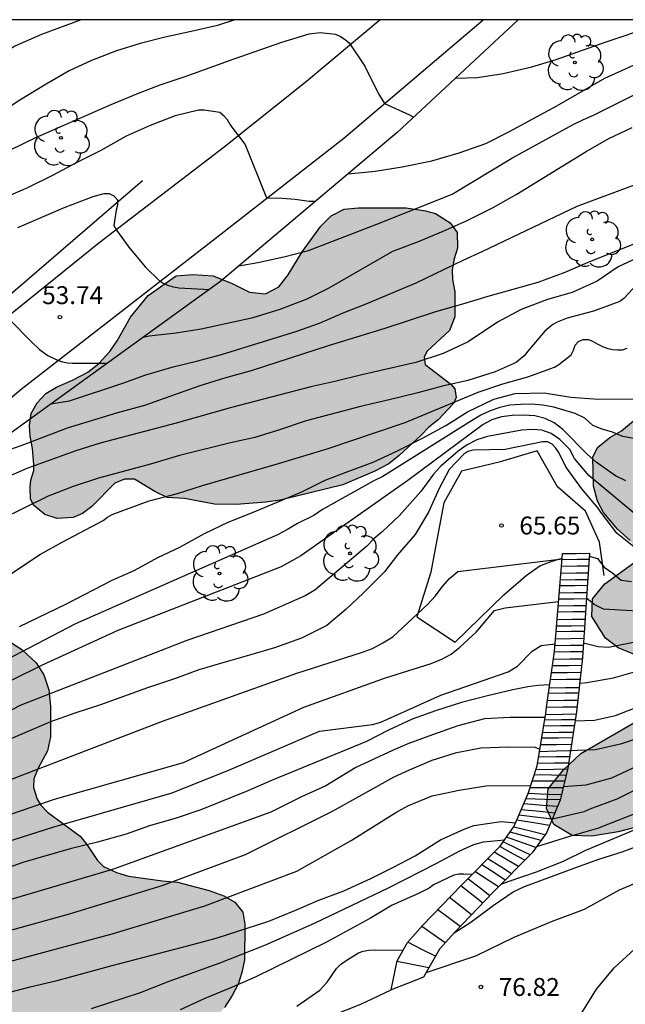
# Model space of a CAD drawing. Units: metres. Extents: x 576093 to 576445, y 4795539 to 4795790.
# Drawn here: x 576285 to 576311, y 4795749 to 4795790 of the extents above; entities that cross this region are included whole.
import ezdxf

# ---------------------------------------------------------------- set-up
doc = ezdxf.new("R2010")
doc.units = ezdxf.units.M
for name, color, linetype in [('010106', 9, 'Continuous'), ('020104', 34, 'Continuous'), ('020204', 9, 'Continuous'), ('020308', 9, 'Continuous'), ('060106', 9, 'BARANDILLA'), ('060117', 9, 'Continuous'), ('060134', 9, 'Continuous'), ('060141', 9, 'Continuous'), ('070108', 9, 'VALLA'), ('100106', 63, 'Continuous'), ('100202', 3, 'Continuous'), ('990504', 63, 'Continuous')]:
    doc.layers.add(name, color=color, linetype=linetype)
doc.layers.add('020105', color=24, linetype='Continuous', lineweight=30)
doc.styles.add('ARIAL', font='ARIAL.TTF', dxfattribs={"height": 1})
doc.linetypes.add('BARANDILLA', pattern='A,1,[201,DONOSTI.shx,S=0.1,R=0,X=0,Y=0],1', length=2)
doc.linetypes.add('VALLA', pattern='A,1,[200,DONOSTI.shx,S=0.1,R=0,X=0,Y=0],1', length=2)

# ---------------------------------------------------------------- blocks, each defined once
blk = doc.blocks.new('COTAPU')
blk.add_circle((0, 0), 0.075)
blk = doc.blocks.new('ARBOL')
blk.add_circle((0, 0), 0.0587)
for centre, radius, start, end in [((-0.564, 0.381), 0.532, 92.28, 254.58), ((-0.28, 0.855), 0.3, 359.2878, 173.6078), ((0.097, 0.97), 0.21, 23.1565, 160.4665), ((0.438, 0.881), 0.24, 301.578, 139.328), ((-0.091, 0.321), 0.12, 119.14, 310.56), ((0.656, 0.288), 0.443, 319.8556, 114.7656), ((0.819, -0.249), 0.383, 235.5275, 62.0275), ((-0.556, -0.339), 0.555, 142.64, 266.54), ((-0.039, -0.384), 0.21, 189.64, 323.88), ((0.299, -0.624), 0.532, 224.67, 0.24), ((-0.301, -0.676), 0.45, 213.78, 295.32)]:
    blk.add_arc(centre, radius, start, end)

msp = doc.modelspace()

# ---------------------------------------------------------------- hatches: boundary and pattern name
at = {"layer": '990504'}
for points in [[(576374.958, 4795773.37), (576376.646, 4795773.37), (576378.066, 4795773.454), (576380.03, 4795773.798), (576382.794, 4795774.566), (576384.066, 4795774.77), (576386.346, 4795774.838), (576387.573, 4795775.002), (576389.001, 4795775.574), (576390.009, 4795776.365), (576390.593, 4795777.133), (576391.737, 4795778.297), (576392.569, 4795778.937), (576393.305, 4795779.441), (576393.957, 4795779.777), (576394.669, 4795779.777), (576395.793, 4795779.625), (576396.697, 4795779.177), (576397.881, 4795779.077), (576398.897, 4795779.433), (576399.481, 4795779.841), (576399.949, 4795780.477), (576400.129, 4795781.281), (576400.329, 4795781.789), (576400.805, 4795782.157), (576401.517, 4795782.305), (576402.497, 4795782.305), (576403.265, 4795782.197), (576404.209, 4795781.909), (576405.213, 4795781.501), (576407.481, 4795780.397), (576408.545, 4795779.921), (576409.561, 4795779.557), (576411.153, 4795778.741), (576412.113, 4795778.489), (576413.021, 4795778.429), (576415.741, 4795778.429), (576418.489, 4795778.301), (576419.537, 4795778.357), (576421.013, 4795778.665), (576422.437, 4795778.569), (576423.561, 4795778.269), (576425.508, 4795777.645), (576426.784, 4795777.621), (576429.296, 4795777.853), (576430.592, 4795777.913), (576431.292, 4795777.465), (576431.676, 4795776.533), (576432.004, 4795775.321), (576431.864, 4795774.609), (576431.108, 4795774.301), (576429.772, 4795774.217), (576428.756, 4795774.369), (576427.892, 4795774.569), (576426.852, 4795774.713), (576425.808, 4795774.641), (576425.28, 4795774.201), (576425.232, 4795773.325), (576425.62, 4795772.545), (576426.888, 4795771.393), (576427.324, 4795770.717), (576427.596, 4795769.917), (576428.288, 4795768.973), (576429.004, 4795768.589), (576429.936, 4795768.565), (576431.076, 4795768.913), (576431.968, 4795769.385), (576432.804, 4795769.977), (576433.84, 4795770.889), (576434.428, 4795771.497), (576434.936, 4795772.121), (576435.492, 4795772.469), (576436.472, 4795772.225), (576436.712, 4795771.057), (576436.712, 4795770.461), (576436.544, 4795768.957), (576436.544, 4795767.773), (576437.324, 4795767.593), (576437.996, 4795767.749), (576438.6, 4795768.221), (576439.164, 4795768.729), (576439.948, 4795769.125), (576440.572, 4795769.857), (576440.532, 4795770.569), (576440.18, 4795771.269), (576440.18, 4795772.053), (576440.536, 4795772.768), (576441.064, 4795773.264), (576441.98, 4795773.628), (576443.6, 4795774.168), (576444.356, 4795774.523), (576444.356, 4795790.307), (576324.684, 4795790.309), (576322.824, 4795790.243), (576321.8, 4795790.067), (576320.148, 4795789.495), (576319.568, 4795788.955), (576319.496, 4795788.343), (576319.772, 4795787.651), (576320.368, 4795787.059), (576321.9, 4795786.195), (576322.64, 4795785.831), (576323.368, 4795785.399), (576323.935, 4795784.911), (576324.315, 4795784.267), (576324.459, 4795783.871), (576324.463, 4795782.695), (576324.687, 4795781.199), (576324.479, 4795780.491), (576324.067, 4795780.091), (576323.063, 4795779.675), (576322.171, 4795779.643), (576321.159, 4795779.695), (576320.123, 4795779.947), (576317.744, 4795781.135), (576317.148, 4795781.335), (576316.216, 4795781.475), (576314.668, 4795781.423), (576313.98, 4795781.259), (576313.24, 4795780.955), (576312.72, 4795780.483), (576312.548, 4795779.915), (576312.548, 4795779.363), (576312.848, 4795777.387), (576312.848, 4795776.187), (576312.68, 4795775.435), (576312.42, 4795774.727), (576311.992, 4795774.271), (576311.192, 4795773.715), (576310.444, 4795773.075), (576309.952, 4795772.795), (576309.444, 4795772.387), (576309.248, 4795771.983), (576309.272, 4795770.767), (576309.444, 4795770.135), (576309.696, 4795769.663), (576310.276, 4795768.955), (576310.808, 4795768.479), (576311.123, 4795768.011), (576310.959, 4795767.547), (576309.744, 4795766.667), (576309.232, 4795766.032), (576309.199, 4795765.3), (576309.775, 4795764.392), (576310.311, 4795763.988), (576311.507, 4795763.492), (576312.163, 4795763.304), (576312.607, 4795763.004), (576312.727, 4795762.348), (576312.423, 4795761.8), (576311.675, 4795761.22), (576311.055, 4795760.9), (576308.735, 4795759.56), (576308.011, 4795758.876), (576307.363, 4795758.08), (576307.299, 4795757.244), (576307.611, 4795756.58), (576308.375, 4795756.124), (576309.207, 4795756.088), (576310.299, 4795756.272), (576311.487, 4795756.584), (576314.403, 4795757.492), (576315.287, 4795757.676), (576321.235, 4795757.683), (576322.359, 4795758.003), (576323.235, 4795758.411), (576324.159, 4795758.935), (576324.951, 4795759.571), (576325.631, 4795760.511), (576326.003, 4795761.523), (576326.251, 4795762.867), (576326.591, 4795763.607), (576327.959, 4795764.695), (576328.623, 4795764.875), (576329.323, 4795764.979), (576330.279, 4795765.359), (576330.655, 4795765.743), (576330.907, 4795766.603), (576331.127, 4795767.599), (576333.079, 4795770.635), (576333.539, 4795771.007), (576334.235, 4795771.139), (576334.783, 4795771.095), (576335.247, 4795770.843), (576335.415, 4795770.303), (576335.415, 4795769.767), (576335.295, 4795769.067), (576334.983, 4795767.895), (576334.955, 4795766.567), (576335.419, 4795765.363), (576336.067, 4795764.987), (576338.303, 4795763.995), (576339.095, 4795763.099), (576339.307, 4795762.459), (576339.227, 4795761.891), (576338.999, 4795761.235), (576338.995, 4795760.795), (576339.139, 4795760.119), (576339.031, 4795759.443), (576338.419, 4795759.007), (576337.331, 4795758.747), (576336.667, 4795758.543), (576335.907, 4795758.107), (576335.571, 4795757.647), (576335.355, 4795756.955), (576335.347, 4795756.483), (576335.583, 4795755.555), (576335.875, 4795754.791), (576335.826, 4795754.059), (576335.702, 4795753.187), (576334.282, 4795751.195), (576333.126, 4795749.923), (576332.554, 4795749.367), (576331.794, 4795748.78), (576331.103, 4795748.416), (576330.155, 4795748.084), (576329.475, 4795747.712), (576329.191, 4795747.096), (576330.038, 4795745.512), (576330.15, 4795744.876), (576329.902, 4795744.032), (576329.562, 4795743.66), (576328.954, 4795743.212), (576328.534, 4795742.744), (576328.174, 4795741.88), (576328.17, 4795741.168), (576327.902, 4795740.448), (576327.382, 4795739.54), (576327.142, 4795739.208), (576326.622, 4795738.736), (576325.966, 4795738.476), (576325.182, 4795738.836), (576324.834, 4795739.388), (576324.783, 4795739.952), (576324.955, 4795740.772), (576324.911, 4795741.656), (576324.479, 4795742.384), (576323.775, 4795743.012), (576322.583, 4795743.512), (576321.919, 4795743.64), (576321.167, 4795743.644), (576320.087, 4795743.564), (576319.459, 4795743.436), (576318.723, 4795743.144), (576317.903, 4795742.616), (576317.475, 4795742.132), (576316.987, 4795741.384), (576316.691, 4795740.612), (576316.651, 4795739.804), (576316.775, 4795739.008), (576317.259, 4795738.2), (576317.975, 4795737.452), (576319.139, 4795736.876), (576319.835, 4795736.648), (576320.495, 4795736.54), (576322.183, 4795736.532), (576322.918, 4795736.464), (576324.346, 4795735.96), (576325.742, 4795735.028), (576328.414, 4795732.916), (576328.942, 4795732.588), (576329.846, 4795732.488), (576330.798, 4795732.94), (576331.306, 4795733.564), (576331.538, 4795734.284), (576331.69, 4795735.364), (576331.702, 4795736.16), (576331.574, 4795736.932), (576331.554, 4795737.664), (576331.618, 4795738.4), (576332.05, 4795739.164), (576332.43, 4795739.408), (576333.042, 4795739.636), (576333.862, 4795739.636), (576334.726, 4795739.76), (576335.462, 4795740.556), (576336.018, 4795741.568), (576337.038, 4795744.164), (576337.662, 4795745.995), (576338.466, 4795747.959), (576338.926, 4795748.979), (576339.386, 4795749.811), (576340.058, 4795750.799), (576341.17, 4795752.223), (576342.202, 4795753.667), (576342.786, 4795755.031), (576343.45, 4795756.839), (576344.63, 4795759.775), (576344.986, 4795761.011), (576345.346, 4795762.059), (576345.738, 4795762.927), (576346.234, 4795763.527), (576347.158, 4795764.139), (576347.751, 4795764.395), (576348.282, 4795764.523), (576348.826, 4795764.523), (576349.258, 4795764.463), (576349.57, 4795764.107), (576349.906, 4795763.371), (576349.766, 4795761.819), (576349.762, 4795761.027), (576349.966, 4795760.463), (576350.43, 4795759.471), (576350.798, 4795758.471), (576350.854, 4795758.003), (576350.854, 4795756.915), (576350.674, 4795756.259), (576350.274, 4795755.443), (576349.738, 4795754.819), (576349.046, 4795754.311), (576347.138, 4795752.399), (576346.638, 4795751.443), (576346.482, 4795750.291), (576346.706, 4795749.211), (576347.194, 4795748.499), (576348.414, 4795747.571), (576349.058, 4795746.819), (576350.046, 4795745.167), (576350.374, 4795744.235), (576350.69, 4795743.167), (576351.222, 4795741.983), (576351.794, 4795741.287), (576352.838, 4795740.255), (576353.806, 4795739.547), (576354.726, 4795738.959), (576356.69, 4795737.999), (576357.526, 4795737.983), (576359.585, 4795737.311), (576361.001, 4795737.211), (576362.129, 4795737.295), (576363.069, 4795737.715), (576364.149, 4795738.491), (576365.257, 4795739.391), (576366.757, 4795740.519), (576368.297, 4795741.807), (576369.941, 4795743.747), (576370.605, 4795744.411), (576371.521, 4795745.515), (576372.173, 4795746.055), (576372.941, 4795746.987), (576373.505, 4795748.123), (576373.541, 4795749.599), (576373.085, 4795752.759), (576372.929, 4795754.09), (576372.681, 4795755.582), (576372.529, 4795756.026), (576372.094, 4795757.03), (576371.542, 4795758.122), (576371.19, 4795759.158), (576370.89, 4795760.278), (576370.354, 4795762.63), (576369.83, 4795763.666), (576369.67, 4795764.106), (576369.486, 4795764.798), (576369.478, 4795765.622), (576369.698, 4795766.478), (576370.062, 4795767.25), (576370.19, 4795767.922), (576370.006, 4795768.786), (576369.162, 4795769.698), (576367.85, 4795770.698), (576366.338, 4795771.722), (576365.81, 4795772.298), (576365.51, 4795772.734), (576365.218, 4795773.658), (576365.366, 4795774.49), (576366.066, 4795775.298), (576366.83, 4795775.966), (576369.11, 4795777.81), (576369.834, 4795778.038), (576370.39, 4795777.986), (576370.89, 4795777.582), (576371.21, 4795777.066), (576371.478, 4795776.374), (576371.714, 4795775.25), (576372.062, 4795774.102), (576373.074, 4795773.37)], [(576296.14, 4795770.172), (576295.532, 4795770.084), (576294.284, 4795770), (576293.38, 4795770.004), (576292.124, 4795770.24), (576291.404, 4795770.288), (576290.876, 4795770.532), (576290.032, 4795771.056), (576289.604, 4795771.06), (576289.204, 4795770.892), (576288.24, 4795769.904), (576287.848, 4795769.612), (576287.46, 4795769.444), (576286.792, 4795769.408), (576286.276, 4795769.572), (576285.8, 4795769.96), (576285.672, 4795770.224), (576285.652, 4795770.724), (576285.688, 4795771.008), (576285.804, 4795771.416), (576285.808, 4795771.676), (576285.748, 4795772.344), (576285.648, 4795772.856), (576285.632, 4795773.3), (576285.692, 4795773.812), (576285.952, 4795774.26), (576286.316, 4795774.64), (576286.76, 4795774.912), (576287.464, 4795775.224), (576288.068, 4795775.544), (576288.52, 4795775.896), (576288.992, 4795776.408), (576289.296, 4795776.848), (576289.856, 4795777.844), (576290.604, 4795778.756), (576291.78, 4795779.579), (576292.464, 4795779.627), (576293.332, 4795779.575), (576294.124, 4795779.263), (576294.852, 4795778.895), (576295.524, 4795778.827), (576296.072, 4795779.115), (576296.468, 4795779.615), (576297.052, 4795780.587), (576297.84, 4795781.655), (576298.268, 4795782.091), (576298.82, 4795782.375), (576299.424, 4795782.423), (576301.412, 4795782.423), (576302.228, 4795782.299), (576302.64, 4795782.191), (576303.26, 4795781.799), (576303.556, 4795781.399), (576303.564, 4795780.731), (576303.428, 4795780.287), (576303.352, 4795779.823), (576303.356, 4795779.427), (576303.46, 4795778.903), (576303.46, 4795777.863), (576303.236, 4795777.287), (576302.292, 4795776.427), (576302.172, 4795776.179), (576302.212, 4795775.863), (576303.288, 4795775.031), (576303.46, 4795774.843), (576303.508, 4795774.483), (576303.4, 4795774.227), (576302.756, 4795773.543), (576302.368, 4795773.235), (576302.052, 4795772.895), (576301.128, 4795772.048), (576300.688, 4795771.7), (576300.108, 4795771.388), (576298.768, 4795770.824)], [(576267.008, 4795740.325), (576268.316, 4795740.305), (576268.88, 4795740.205), (576270.148, 4795739.613), (576270.74, 4795739.237), (576271.056, 4795739.097), (576271.788, 4795739.093), (576272.428, 4795739.397), (576273.816, 4795740.389), (576274.888, 4795741.241), (576275.448, 4795741.601), (576276.36, 4795741.889), (576277.96, 4795742.265), (576278.788, 4795742.505), (576280.904, 4795743.309), (576283.72, 4795744.637), (576284.456, 4795744.929), (576287.348, 4795745.765), (576288.692, 4795746.329), (576291.04, 4795747.008), (576291.688, 4795747.3), (576292.9, 4795747.984), (576293.292, 4795748.316), (576293.804, 4795748.916), (576294.124, 4795749.408), (576294.368, 4795749.884), (576294.532, 4795750.376), (576294.644, 4795750.904), (576294.66, 4795752.396), (576294.568, 4795752.908), (576294.232, 4795753.328), (576293.768, 4795753.592), (576293.156, 4795753.816), (576291.828, 4795754.16), (576291.196, 4795754.212), (576289.78, 4795754.412), (576289.28, 4795754.572), (576288.724, 4795754.824), (576288.472, 4795755.076), (576288.024, 4795755.744), (576287.748, 4795756.084), (576286.388, 4795757.092), (576286.104, 4795757.392), (576285.952, 4795757.648), (576285.792, 4795758.124), (576285.812, 4795758.5), (576285.996, 4795758.948), (576286.388, 4795759.668), (576286.508, 4795760.256), (576286.508, 4795761.532), (576286.436, 4795762.224), (576286.224, 4795762.848), (576285.912, 4795763.36), (576285.3, 4795763.92), (576284.376, 4795764.508), (576283.748, 4795764.576), (576282.464, 4795764.576), (576281.692, 4795764.492), (576280.16, 4795764.1), (576279.456, 4795763.792), (576278.8, 4795763.444), (576278.084, 4795762.9), (576277.624, 4795761.908), (576277.312, 4795761.312), (576276.824, 4795760.756), (576276.248, 4795760.244), (576275.732, 4795759.568), (576275.54, 4795758.996), (576275.54, 4795757.728), (576275.62, 4795756.912), (576275.62, 4795755.473), (576275.44, 4795754.681), (576275.164, 4795753.997), (576274.568, 4795753.189), (576273.848, 4795752.461), (576273.128, 4795751.641), (576272.232, 4795750.941), (576271.216, 4795750.293), (576270.28, 4795749.845), (576267.064, 4795748.753), (576266.672, 4795748.576), (576265.752, 4795747.712), (576264.884, 4795747.124), (576264.164, 4795746.476), (576263.508, 4795745.66), (576263.32, 4795745.208), (576263.228, 4795744.796), (576263.144, 4795743.976), (576263.052, 4795743.784), (576262.908, 4795743.612), (576262.22, 4795743.2), (576261.204, 4795742.812), (576260.208, 4795742.536), (576259.968, 4795742.436), (576259.064, 4795741.812), (576258.596, 4795741.304), (576258.336, 4795740.872), (576257.808, 4795739.656), (576257.008, 4795738.428), (576256.736, 4795737.824), (576256.484, 4795737.068), (576256.284, 4795735.996), (576256.244, 4795734.585), (576256.352, 4795734.317), (576256.624, 4795734.021), (576257.416, 4795733.949), (576257.836, 4795733.965), (576258.66, 4795734.192), (576259.608, 4795734.784), (576259.98, 4795735.064), (576260.688, 4795735.848), (576261.512, 4795736.972), (576262.04, 4795737.976), (576262.588, 4795738.808), (576263.064, 4795739.688), (576264.888, 4795742.072), (576265.168, 4795742.384), (576265.332, 4795742.496), (576265.572, 4795742.576), (576265.808, 4795742.588), (576266.236, 4795742.524), (576266.42, 4795742.4), (576266.552, 4795742.228), (576266.644, 4795742.012), (576266.68, 4795740.532), (576266.752, 4795740.424)]]:
    msp.add_hatch(color=256, dxfattribs=at).paths.add_polyline_path(points)

# ---------------------------------------------------------------- linework, layer by layer
at = {"layer": '010106', "flags": 128}
msp.add_lwpolyline([(576094.361, 4795540.322), (576444.351, 4795540.314), (576444.356, 4795790.307), (576094.366, 4795790.314)], close=True, dxfattribs=at)
at = {"layer": '020104', "flags": 128}
for points, elevation in [([(576287.79, 4795790.31), (576286.123, 4795789.698), (576285.017, 4795789.204), (576284.113, 4795788.622), (576283.227, 4795788.08), (576282.279, 4795787.442), (576281.249, 4795786.877), (576279.151, 4795785.875), (576278.013, 4795785.449), (576275.837, 4795784.761), (576273.717, 4795784.127), (576272.657, 4795783.871), (576271.531, 4795783.477), (576270.601, 4795782.995), (576268.615, 4795781.657)], 49), ([(576294.401, 4795779.993), (576295.2, 4795780.134), (576296.294, 4795780.368), (576297.316, 4795780.642), (576300.181, 4795781.738), (576303.34, 4795783.004), (576305.851, 4795784.507), (576308.421, 4795785.927), (576308.85, 4795786.134), (576309.272, 4795786.306), (576312.368, 4795787.865), (576313.247, 4795788.246), (576316.452, 4795789.42), (576316.837, 4795789.63), (576317.601, 4795790.128), (576317.822, 4795790.31)], 54), ([(576298.991, 4795783.858), (576300.124, 4795783.972), (576301.254, 4795784.15), (576302.49, 4795784.402), (576303.638, 4795784.738), (576304.752, 4795785.126), (576305.716, 4795785.614), (576307.738, 4795786.71), (576309.746, 4795787.862), (576310.766, 4795788.318), (576311.718, 4795788.77), (576312.8, 4795789.172), (576313.912, 4795789.518), (576314.91, 4795789.852), (576315.919, 4795790.31)], 53), ([(576303.494, 4795787.87), (576304.404, 4795787.896), (576305.482, 4795788.06), (576306.684, 4795788.336), (576307.704, 4795788.652), (576309.766, 4795789.374), (576311.752, 4795790.044), (576312.461, 4795790.31)], 52), ([(576284.797, 4795784.846), (576285.891, 4795785.38), (576289.045, 4795786.754), (576290.122, 4795787.202), (576291.104, 4795787.586), (576292.152, 4795787.928), (576294.2, 4795788.676), (576296.21, 4795789.366), (576297.346, 4795789.72), (576297.816, 4795789.78), (576298.452, 4795789.714), (576298.662, 4795789.61), (576298.86, 4795789.48), (576299.024, 4795789.34), (576299.69, 4795788.364), (576300.256, 4795787.208), (576300.504, 4795786.796), (576301.56, 4795786.322), (576301.733, 4795786.23)], 51), ([(576297.616, 4795782.7), (576297.354, 4795782.698), (576296.766, 4795782.772), (576296.223, 4795782.819), (576295.573, 4795782.834), (576294.673, 4795785.099), (576294.044, 4795785.926), (576293.926, 4795786.116), (576293.782, 4795786.27), (576293.602, 4795786.42), (576292.942, 4795786.528), (576292.718, 4795786.528), (576291.738, 4795786.29), (576290.69, 4795785.886), (576289.682, 4795785.43), (576288.616, 4795784.838), (576287.615, 4795784.328), (576286.597, 4795783.786), (576285.539, 4795783.267), (576284.585, 4795782.841)], 52), ([(576286.517, 4795774.211), (576287.306, 4795774.341), (576289.546, 4795775.083), (576290.51, 4795775.431), (576291.656, 4795775.765), (576292.69, 4795776.009), (576293.672, 4795776.285), (576296.798, 4795777.25), (576297.782, 4795777.596), (576298.776, 4795778.026), (576299.746, 4795778.406), (576301.84, 4795779.29), (576303.804, 4795780.238), (576304.598, 4795780.601), (576308.582, 4795782.5), (576311.372, 4795783.535)], 56), ([(576285.135, 4795781.609), (576287.116, 4795782.459), (576288.298, 4795782.904), (576288.752, 4795783.03), (576288.966, 4795783.026), (576289.168, 4795782.928), (576289.312, 4795782.766), (576289.316, 4795782.542), (576289.262, 4795782.33), (576289.158, 4795781.692), (576289.28, 4795781.49), (576289.794, 4795780.781), (576290.476, 4795779.953), (576291.072, 4795779.371), (576291.26, 4795779.259), (576291.46, 4795779.173), (576291.67, 4795779.115), (576291.884, 4795779.079), (576293.166, 4795779.01)], 53), ([(576282.598, 4795771.319), (576283.248, 4795771.703), (576284.308, 4795772.129), (576285.28, 4795772.461), (576286.266, 4795772.849), (576287.226, 4795773.205), (576289.336, 4795773.845), (576290.46, 4795774.153), (576292.778, 4795774.981), (576293.81, 4795775.305), (576294.976, 4795775.617), (576298.154, 4795776.652), (576300.54, 4795777.384), (576302.666, 4795778.084), (576303.796, 4795778.406), (576304.852, 4795778.73), (576306.954, 4795779.314), (576308.088, 4795779.738), (576309.018, 4795780.14), (576310.998, 4795780.93)], 57), ([(576311.092, 4795780.322), (576310.298, 4795779.96), (576309.418, 4795779.356), (576308.372, 4795778.88), (576307.342, 4795778.58), (576306.236, 4795778.16), (576305.25, 4795777.632), (576304.02, 4795776.808), (576302.972, 4795776.316), (576301.824, 4795775.94), (576299.552, 4795775.432), (576298.422, 4795775.146), (576297.426, 4795774.927), (576294.096, 4795774.065), (576291.77, 4795773.409), (576288.592, 4795772.559), (576287.564, 4795772.241), (576285.516, 4795771.497), (576284.525, 4795771.071)], 58), ([(576311.476, 4795779.628), (576310.54, 4795778.628), (576310.376, 4795778.5), (576309.276, 4795778.096), (576308.16, 4795777.8), (576307.748, 4795777.636), (576307.568, 4795777.544), (576307.224, 4795777.26), (576306.512, 4795776.416), (576306.368, 4795776.22), (576306.028, 4795775.948), (576305.148, 4795775.552), (576303.996, 4795775.188), (576302.936, 4795774.956), (576301.9, 4795774.672), (576300.708, 4795774.376), (576299.496, 4795774.096), (576297.22, 4795773.497), (576296.068, 4795773.109), (576295.072, 4795772.797), (576294.056, 4795772.581), (576291.908, 4795772.045), (576290.7, 4795771.681), (576288.524, 4795771.093), (576287.46, 4795770.741), (576286.416, 4795770.341), (576284.423, 4795769.371)], 59), ([(576284.77, 4795777.763), (576285.694, 4795776.819), (576286.046, 4795776.495), (576286.398, 4795776.237), (576286.798, 4795776.037), (576287.012, 4795775.973), (576287.218, 4795775.931), (576287.42, 4795775.915), (576288.878, 4795775.915)], 54), ([(576285.202, 4795764.885), (576287.154, 4795765.821), (576289.096, 4795766.819), (576290.016, 4795767.229), (576291.006, 4795767.769), (576291.922, 4795768.211), (576292.956, 4795768.775), (576293.948, 4795769.251), (576294.972, 4795769.657), (576297.042, 4795770.523), (576298.024, 4795771.011), (576299.012, 4795771.397), (576300.028, 4795771.765), (576301.086, 4795772.259), (576302.104, 4795772.776), (576303.074, 4795773.31), (576303.988, 4795773.88), (576305.094, 4795774.402), (576305.984, 4795774.642), (576307.198, 4795774.672), (576308.318, 4795774.488), (576309.48, 4795774.408), (576311.726, 4795774.428)], 61), ([(576310.949, 4795772.766), (576310.495, 4795772.837), (576310.071, 4795773.029), (576309.63, 4795773.144), (576309.24, 4795773.304), (576308.905, 4795773.612), (576308.5, 4795773.803), (576307.606, 4795774.068), (576307.143, 4795774.159), (576306.676, 4795774.192), (576306.207, 4795774.188), (576305.763, 4795774.152), (576305.344, 4795774.06), (576304.945, 4795773.923), (576304.552, 4795773.734), (576304.155, 4795773.494), (576300.445, 4795771.165), (576300.037, 4795770.975), (576297.904, 4795769.779), (576297.541, 4795769.535), (576296.856, 4795769.199), (576296.448, 4795768.95), (576296.024, 4795768.721), (576287.559, 4795764.99), (576282.69, 4795762.46)], 62), ([(576310.627, 4795770.986), (576310.186, 4795771.192), (576309.379, 4795771.765), (576309.014, 4795772.089), (576307.991, 4795773.134), (576307.628, 4795773.419), (576307.239, 4795773.602), (576306.805, 4795773.704), (576306.331, 4795773.744), (576305.859, 4795773.73), (576305.416, 4795773.67), (576305.012, 4795773.547), (576304.64, 4795773.345), (576301.485, 4795770.997), (576297.002, 4795767.837), (576296.179, 4795767.378), (576289.334, 4795764.712), (576286.154, 4795763.264), (576278.297, 4795759.368)], 63), ([(576311.172, 4795769.458), (576309.081, 4795771.211), (576308.48, 4795771.928), (576308.272, 4795772.294), (576307.864, 4795772.711), (576307.499, 4795772.972), (576307.105, 4795773.103), (576306.701, 4795773.142), (576306.27, 4795773.108), (576304.831, 4795772.844), (576304.378, 4795772.698), (576303.97, 4795772.496), (576303.593, 4795772.234), (576302.869, 4795771.604), (576302.558, 4795771.258), (576302.037, 4795770.54), (576301.135, 4795769.528), (576300.415, 4795768.846), (576300.067, 4795768.552), (576299.756, 4795768.237), (576297.587, 4795766.398), (576297.182, 4795766.169), (576295.437, 4795765.397), (576292.225, 4795764.291), (576285.257, 4795761.582), (576284.857, 4795761.373)], 64), ([(576281.407, 4795757.154), (576291.202, 4795760.908), (576296.84, 4795762.924), (576299.539, 4795763.783), (576300.002, 4795763.96), (576300.438, 4795764.192), (576300.859, 4795764.446), (576302.309, 4795765.802), (576302.642, 4795766.158), (576302.931, 4795766.54), (576303.239, 4795766.892), (576303.584, 4795767.185), (576307.956, 4795767.709)], 66), ([(576309.091, 4795767.821), (576309.436, 4795767.729), (576309.72, 4795767.368), (576310.08, 4795767.115), (576310.436, 4795766.827), (576310.857, 4795766.761)], 66), ([(576311.346, 4795765.508), (576309.695, 4795765.608), (576309.3, 4795765.795), (576308.975, 4795766.072)], 67), ([(576268.579, 4795753.626), (576269.693, 4795753.628), (576270.901, 4795753.654), (576274.278, 4795753.76), (576277.511, 4795754.497), (576286.68, 4795757.64), (576292.076, 4795759.172), (576297.133, 4795761.496), (576300.555, 4795762.724), (576302.427, 4795763.318), (576302.886, 4795763.497), (576303.307, 4795763.724), (576303.67, 4795764.013), (576304.349, 4795764.648), (576305.121, 4795765.546), (576305.571, 4795765.663), (576307.807, 4795765.931)], 67), ([(576268.723, 4795751.778), (576269.515, 4795752.072), (576271.661, 4795752.622), (576272.733, 4795752.786), (576274.971, 4795753.028), (576276.151, 4795753.234), (576281.339, 4795754.789), (576286.602, 4795756.467), (576291.614, 4795757.907), (576294.017, 4795758.868), (576297.79, 4795760.49), (576300.001, 4795760.772), (576300.355, 4795760.864), (576302.868, 4795761.996), (576305.686, 4795762.983), (576306.078, 4795763.221), (576306.694, 4795763.847), (576307.074, 4795764.081), (576307.658, 4795764.152)], 68), ([(576311.642, 4795764.349), (576309.896, 4795763.993), (576309.465, 4795764.028), (576308.849, 4795764.179)], 68), ([(576308.692, 4795762.51), (576308.997, 4795762.533), (576310.115, 4795762.733), (576311.279, 4795763.065)], 69), ([(576307.437, 4795762.433), (576306.931, 4795762.405), (576306.521, 4795762.349), (576305.89, 4795762.219), (576304.83, 4795761.973), (576303.738, 4795761.697), (576302.64, 4795761.343), (576301.674, 4795760.993), (576300.682, 4795760.527), (576299.75, 4795760.061), (576295.768, 4795758.421), (576294.786, 4795757.995), (576292.812, 4795757.193), (576291.77, 4795756.845), (576290.66, 4795756.517), (576289.676, 4795756.171), (576288.484, 4795755.843), (576287.332, 4795755.559), (576285.346, 4795754.985), (576283.304, 4795754.255)], 69), ([(576308.253, 4795759.675), (576309.351, 4795759.719), (576310.461, 4795759.977), (576311.683, 4795760.377)], 71), ([(576307.017, 4795759.729), (576306.839, 4795759.807), (576305.707, 4795759.825), (576304.552, 4795759.779), (576303.472, 4795759.573), (576302.488, 4795759.261), (576301.544, 4795758.855), (576300.906, 4795758.559), (576298.32, 4795757.129), (576294.672, 4795755.307), (576291.171, 4795754.011), (576287.286, 4795752.826), (576282.998, 4795751.631), (576278.359, 4795750.238), (576270.782, 4795747.436)], 71), ([(576311.911, 4795759.4), (576310.025, 4795758.527), (576308.947, 4795758.231), (576308.013, 4795758.16)], 72), ([(576277.355, 4795748.492), (576280.859, 4795749.687), (576284.794, 4795750.836), (576289.097, 4795751.992), (576292.978, 4795753.166), (576296.829, 4795754.629), (576299.118, 4795755.91), (576300.986, 4795757.085), (576301.49, 4795757.369), (576302.506, 4795757.777), (576303.639, 4795758.017), (576304.755, 4795758.203), (576306.641, 4795758.215)], 72), ([(576307.545, 4795756.812), (576308.881, 4795757.131), (576309.125, 4795757.241), (576310.259, 4795757.659), (576311.207, 4795758.125)], 73), ([(576312.519, 4795757.625), (576309.435, 4795756.413), (576308.259, 4795756.073), (576306.885, 4795755.649)], 74), ([(576282.402, 4795748.866), (576284.484, 4795749.466), (576285.66, 4795749.773), (576286.782, 4795750.041), (576289.094, 4795750.675), (576292.306, 4795751.507), (576293.448, 4795751.821), (576295.658, 4795752.529), (576296.752, 4795752.973), (576297.762, 4795753.407), (576298.804, 4795753.803), (576299.94, 4795754.323), (576300.883, 4795754.791), (576301.791, 4795755.273), (576302.859, 4795755.939), (576303.849, 4795756.391), (576304.249, 4795756.533), (576305.405, 4795756.703), (576306.013, 4795756.651)], 73), ([(576288.222, 4795748.861), (576290.28, 4795749.543), (576291.476, 4795750.011), (576293.574, 4795750.771), (576295.498, 4795751.525), (576297.57, 4795752.447), (576300.703, 4795753.933), (576302.681, 4795754.941), (576303.673, 4795755.473), (576304.259, 4795755.743), (576304.657, 4795755.847), (576305.544, 4795755.933)], 74), ([(576303.428, 4795752.034), (576304.125, 4795752.479), (576305.065, 4795753.181), (576305.897, 4795753.761), (576306.377, 4795753.981), (576308.529, 4795754.775), (576309.499, 4795755.125), (576310.465, 4795755.435), (576311.549, 4795755.845)], 76), ([(576296.835, 4795748.959), (576297.803, 4795749.629), (576298.109, 4795749.969), (576298.495, 4795750.537), (576298.661, 4795750.709), (576298.855, 4795750.857), (576299.425, 4795751.201), (576299.615, 4795751.267), (576299.845, 4795751.307), (576300.073, 4795751.323), (576301.286, 4795751.309)], 76), ([(576308.787, 4795748.691), (576309.393, 4795749.681), (576310.143, 4795750.575), (576310.997, 4795751.373)], 77)]:
    msp.add_lwpolyline(points, dxfattribs=dict(at, elevation=elevation))
at = {"layer": '020105', "flags": 128}
for points, elevation in [([(576294.238, 4795790.31), (576293.514, 4795790.076), (576292.406, 4795789.814), (576291.307, 4795789.576), (576290.269, 4795789.32), (576289.267, 4795789.016), (576288.229, 4795788.604), (576287.293, 4795788.166), (576286.321, 4795787.608), (576285.221, 4795786.94), (576284.209, 4795786.278), (576283.303, 4795785.76), (576281.275, 4795784.705), (576279.325, 4795783.983), (576278.159, 4795783.525), (576276.963, 4795783.095), (576275.851, 4795782.719), (576273.803, 4795781.839), (576272.809, 4795781.373), (576271.681, 4795780.815), (576269.771, 4795779.723), (576268.939, 4795779.135), (576268.017, 4795778.395)], 50), ([(576290.396, 4795777.011), (576290.644, 4795777.061), (576291.77, 4795777.191), (576292.822, 4795777.357), (576294.996, 4795777.828), (576296.13, 4795778.174), (576297.266, 4795778.608), (576298.184, 4795779.074), (576300.864, 4795780.612), (576301.928, 4795781.024), (576302.966, 4795781.45), (576303.976, 4795781.9), (576305.064, 4795782.444), (576306.03, 4795782.994), (576308.962, 4795784.792), (576309.916, 4795785.328), (576310.892, 4795785.792)], 55), ([(576283.306, 4795766.033), (576285.218, 4795767.335), (576286.088, 4795767.907), (576286.992, 4795768.415), (576288.714, 4795769.327), (576288.894, 4795769.459), (576289.092, 4795769.569), (576289.536, 4795769.747), (576290.65, 4795770.143), (576291.826, 4795770.461), (576292.874, 4795770.795), (576296.066, 4795771.709), (576298.108, 4795772.331), (576301.376, 4795773.432), (576304.432, 4795774.696), (576305.47, 4795775.056), (576306.524, 4795775.348), (576307.64, 4795775.752), (576307.82, 4795775.856), (576308.328, 4795776.268), (576308.436, 4795776.468), (576308.504, 4795776.67), (576308.642, 4795776.83), (576308.842, 4795776.912), (576309.056, 4795776.908), (576309.262, 4795776.826), (576309.448, 4795776.712), (576309.652, 4795776.612), (576309.87, 4795776.536), (576310.072, 4795776.492), (576310.28, 4795776.476), (576310.484, 4795776.482), (576310.682, 4795776.54)], 60), ([(576311.105, 4795768.104), (576310.252, 4795768.798), (576309.572, 4795769.666), (576309.46, 4795769.834), (576308.782, 4795770.656), (576308.11, 4795771.576), (576307.816, 4795772.176), (576307.692, 4795772.356), (576307.538, 4795772.518), (576307.34, 4795772.614), (576307.132, 4795772.616), (576305.57, 4795772.302), (576304.224, 4795772.268), (576304.006, 4795772.208), (576303.828, 4795772.108), (576303.226, 4795771.456), (576302.794, 4795770.657), (576302.352, 4795769.667), (576301.788, 4795768.731), (576301.05, 4795767.887), (576300.51, 4795767.173), (576299.63, 4795766.289), (576298.886, 4795765.585), (576298.09, 4795764.921), (576297.028, 4795764.385), (576295.9, 4795763.991), (576294.856, 4795763.671), (576293.87, 4795763.403), (576292.73, 4795763.067), (576291.744, 4795762.701), (576290.572, 4795762.311), (576288.608, 4795761.591), (576287.524, 4795761.241), (576286.506, 4795760.881), (576284.342, 4795759.963)], 65), ([(576308.501, 4795760.921), (576309.315, 4795760.947), (576310.199, 4795761.151), (576311.275, 4795761.567)], 70), ([(576307.238, 4795761.069), (576305.777, 4795761.069), (576304.698, 4795761.003), (576303.582, 4795760.709), (576302.526, 4795760.343), (576301.486, 4795759.955), (576300.844, 4795759.686), (576299.309, 4795758.971), (576298.045, 4795758.194), (576297.036, 4795757.738), (576295.745, 4795757.098), (576289.111, 4795754.689), (576279.477, 4795751.86), (576276.611, 4795751.054), (576275.531, 4795750.702), (576273.339, 4795749.872), (576272.235, 4795749.522), (576270.027, 4795748.742)], 70), ([(576305.395, 4795754.077), (576305.733, 4795754.207), (576306.885, 4795754.601), (576308.019, 4795755.041), (576308.953, 4795755.505), (576311.011, 4795756.375)], 75), ([(576304.18, 4795754.487), (576303.839, 4795754.503), (576303.627, 4795754.495), (576303.413, 4795754.457), (576302.565, 4795754.047), (576302.377, 4795753.911), (576301.927, 4795753.681), (576300.833, 4795753.193), (576299.917, 4795752.655), (576298.078, 4795751.645), (576295.086, 4795750.175), (576294.1, 4795749.743), (576292.972, 4795749.293), (576291.936, 4795748.817)], 75)]:
    msp.add_lwpolyline(points, dxfattribs=dict(at, elevation=elevation))
at = {"layer": '060106'}
msp.add_polyline3d([(576309.712, 4795767.019, 66.674), (576309.516, 4795768.419, 66.55), (576308.928, 4795769.711, 66.502), (576307.76, 4795770.735, 66.502), (576306.908, 4795772.239, 66.502), (576305.312, 4795771.767, 66.494), (576303.736, 4795771.391, 66.466), (576302.992, 4795770.068, 66.466), (576302.628, 4795768.132, 66.466), (576302.444, 4795767.156, 66.466), (576301.868, 4795765.284, 66.466), (576303.476, 4795764.224, 66.538), (576305.516, 4795766.2, 66.426), (576306.444, 4795767.02, 66.326), (576307.02, 4795767.416, 66.266), (576307.496, 4795767.607, 66.206), (576307.958, 4795767.744, 66.179)], dxfattribs=at)
at = {"layer": '060117'}
for points in [[(576300.787, 4795749.646, 76.461), (576301.035, 4795750.872, 76.414), (576301.471, 4795751.632, 76.086), (576302.107, 4795752.34, 75.806), (576303.735, 4795754.04, 75.27), (576305.355, 4795755.668, 74.166), (576305.951, 4795756.504, 73.406), (576306.535, 4795757.88, 72.27), (576306.903, 4795759.039, 71.337), (576307.267, 4795761.244, 69.91), (576307.32, 4795761.591, 69.691), (576307.631, 4795763.832, 67.998), (576307.958, 4795767.744, 66.995)], [(576307.958, 4795767.744, 66.995), (576307.975, 4795767.937, 65.95), (576308.537, 4795767.944, 65.95), (576309.1, 4795767.952, 65.95), (576308.809, 4795763.578, 68.315), (576308.559, 4795761.3, 69.65), (576308.199, 4795758.94, 71.314), (576307.879, 4795757.6, 72.302), (576307.295, 4795756.224, 73.438), (576306.699, 4795755.388, 74.198), (576305.079, 4795753.76, 75.302), (576303.451, 4795752.06, 75.838), (576302.815, 4795751.352, 76.118), (576302.252, 4795750.37, 76.541)], [(576302.252, 4795750.37, 76.541), (576302.146, 4795750.186, 76.621), (576301.467, 4795749.916, 76.422), (576300.787, 4795749.646, 76.461)]]:
    msp.add_polyline3d(points, dxfattribs=at)
at = {"layer": '060134'}
for points in [[(576237.361, 4795731.817, 65.68), (576243.921, 4795737.661, 64.244), (576251.021, 4795743.852, 62.432), (576263.665, 4795755.112, 59.532), (576272.796, 4795763.688, 57.347), (576279.552, 4795770.012, 55.683), (576285.272, 4795774.828, 54.247), (576293.532, 4795781.243, 52.404), (576298.808, 4795785.355, 51.304), (576304.64, 4795790.31, 50.084)], [(576300.327, 4795790.31, 50.742), (576297.24, 4795787.719, 51.416), (576293.788, 4795784.975, 52.104), (576288.536, 4795780.944, 53.147), (576283, 4795776.492, 54.375), (576278.341, 4795772.788, 55.495), (576272.473, 4795766.744, 56.967), (576265.229, 4795760.097, 58.611), (576256.353, 4795752.168, 60.792), (576250.697, 4795747.568, 62.096), (576245.005, 4795742.861, 63.32), (576240.341, 4795738.813, 64.424)]]:
    msp.add_polyline3d(points, dxfattribs=at)
at = {"layer": '060141'}
for points in [[(576309.082, 4795767.692, 66.006), (576308.59, 4795767.686, 66.006), (576307.953, 4795767.677, 66.006)], [(576309.082, 4795767.692, 66.006), (576308.59, 4795767.686, 66.006), (576307.953, 4795767.677, 66.006)], [(576309.064, 4795767.411, 66.194), (576308.579, 4795767.405, 66.194), (576307.93, 4795767.397, 66.194)], [(576309.064, 4795767.411, 66.194), (576308.579, 4795767.405, 66.194), (576307.93, 4795767.397, 66.194)], [(576309.044, 4795767.116, 66.318), (576308.539, 4795767.11, 66.318), (576307.905, 4795767.102, 66.318)], [(576309.044, 4795767.116, 66.318), (576308.539, 4795767.11, 66.318), (576307.905, 4795767.102, 66.318)], [(576309.01, 4795766.592, 66.586), (576308.496, 4795766.587, 66.586), (576307.861, 4795766.578, 66.586)], [(576309.01, 4795766.592, 66.586), (576308.496, 4795766.587, 66.586), (576307.861, 4795766.578, 66.586)], [(576309.026, 4795766.836, 66.458), (576308.51, 4795766.83, 66.458), (576307.882, 4795766.822, 66.458)], [(576309.026, 4795766.836, 66.458), (576308.51, 4795766.83, 66.458), (576307.882, 4795766.822, 66.458)], [(576308.973, 4795766.034, 66.926), (576308.442, 4795766.027, 66.926), (576307.814, 4795766.019, 66.926)], [(576308.973, 4795766.034, 66.926), (576308.442, 4795766.027, 66.926), (576307.814, 4795766.019, 66.926)], [(576308.99, 4795766.297, 66.782), (576308.466, 4795766.291, 66.782), (576307.836, 4795766.283, 66.782)], [(576308.99, 4795766.297, 66.782), (576308.466, 4795766.291, 66.782), (576307.836, 4795766.283, 66.782)], [(576308.954, 4795765.749, 67.09), (576308.428, 4795765.743, 67.09), (576307.79, 4795765.735, 67.09)], [(576308.954, 4795765.749, 67.09), (576308.428, 4795765.743, 67.09), (576307.79, 4795765.735, 67.09)], [(576308.936, 4795765.497, 67.254), (576308.416, 4795765.491, 67.254), (576307.769, 4795765.483, 67.254)], [(576308.936, 4795765.497, 67.254), (576308.416, 4795765.491, 67.254), (576307.769, 4795765.483, 67.254)], [(576308.897, 4795764.906, 67.59), (576308.342, 4795764.899, 67.59), (576307.72, 4795764.891, 67.59)], [(576308.897, 4795764.906, 67.59), (576308.342, 4795764.899, 67.59), (576307.72, 4795764.891, 67.59)], [(576308.915, 4795765.177, 67.438), (576308.389, 4795765.171, 67.438), (576307.742, 4795765.163, 67.438)], [(576308.915, 4795765.177, 67.438), (576308.389, 4795765.171, 67.438), (576307.742, 4795765.163, 67.438)], [(576308.881, 4795764.67, 67.822), (576308.321, 4795764.663, 67.822), (576307.7, 4795764.655, 67.822)], [(576308.881, 4795764.67, 67.822), (576308.321, 4795764.663, 67.822), (576307.7, 4795764.655, 67.822)], [(576308.843, 4795764.086, 68.15), (576308.302, 4795764.079, 68.15), (576307.651, 4795764.071, 68.15)], [(576308.843, 4795764.086, 68.15), (576308.302, 4795764.079, 68.15), (576307.651, 4795764.071, 68.15)], [(576308.861, 4795764.37, 67.934), (576308.311, 4795764.363, 67.934), (576307.675, 4795764.355, 67.934)], [(576308.861, 4795764.37, 67.934), (576308.311, 4795764.363, 67.934), (576307.675, 4795764.355, 67.934)], [(576308.825, 4795763.822, 68.258), (576308.291, 4795763.815, 68.258), (576307.626, 4795763.806, 68.258)], [(576308.825, 4795763.822, 68.258), (576308.291, 4795763.815, 68.258), (576307.626, 4795763.806, 68.258)], [(576308.772, 4795763.242, 68.694), (576308.229, 4795763.235, 68.694), (576307.546, 4795763.226, 68.694)], [(576308.772, 4795763.242, 68.694), (576308.229, 4795763.235, 68.694), (576307.546, 4795763.226, 68.694)], [(576308.801, 4795763.509, 68.482), (576308.273, 4795763.503, 68.482), (576307.583, 4795763.494, 68.482)], [(576308.801, 4795763.509, 68.482), (576308.273, 4795763.503, 68.482), (576307.583, 4795763.494, 68.482)], [(576308.74, 4795762.946, 68.858), (576308.175, 4795762.939, 68.858), (576307.505, 4795762.931, 68.858)], [(576308.74, 4795762.946, 68.858), (576308.175, 4795762.939, 68.858), (576307.505, 4795762.931, 68.858)], [(576308.67, 4795762.311, 69.286), (576308.091, 4795762.303, 69.286), (576307.417, 4795762.295, 69.286)], [(576308.67, 4795762.311, 69.286), (576308.091, 4795762.303, 69.286), (576307.417, 4795762.295, 69.286)], [(576308.709, 4795762.663, 69.014), (576308.119, 4795762.655, 69.014), (576307.466, 4795762.647, 69.014)], [(576308.709, 4795762.663, 69.014), (576308.119, 4795762.655, 69.014), (576307.466, 4795762.647, 69.014)], [(576308.646, 4795762.09, 69.422), (576308.079, 4795762.083, 69.422), (576307.387, 4795762.075, 69.422)], [(576308.646, 4795762.09, 69.422), (576308.079, 4795762.083, 69.422), (576307.387, 4795762.075, 69.422)], [(576308.581, 4795761.503, 69.75), (576307.987, 4795761.495, 69.75), (576307.304, 4795761.487, 69.75)], [(576308.581, 4795761.503, 69.75), (576307.987, 4795761.495, 69.75), (576307.304, 4795761.487, 69.75)], [(576308.612, 4795761.779, 69.578), (576308.035, 4795761.771, 69.578), (576307.344, 4795761.763, 69.578)], [(576308.612, 4795761.779, 69.578), (576308.035, 4795761.771, 69.578), (576307.344, 4795761.763, 69.578)], [(576308.544, 4795761.199, 69.958), (576307.967, 4795761.191, 69.958), (576307.257, 4795761.182, 69.958)], [(576308.544, 4795761.199, 69.958), (576307.967, 4795761.191, 69.958), (576307.257, 4795761.182, 69.958)], [(576308.47, 4795760.719, 70.234), (576307.897, 4795760.711, 70.234), (576307.178, 4795760.702, 70.234)], [(576308.47, 4795760.719, 70.234), (576307.897, 4795760.711, 70.234), (576307.178, 4795760.702, 70.234)], [(576308.509, 4795760.971, 70.094), (576307.927, 4795760.963, 70.094), (576307.219, 4795760.954, 70.094)], [(576308.509, 4795760.971, 70.094), (576307.927, 4795760.963, 70.094), (576307.219, 4795760.954, 70.094)], [(576308.428, 4795760.443, 70.434), (576307.827, 4795760.435, 70.434), (576307.132, 4795760.427, 70.434)], [(576308.428, 4795760.443, 70.434), (576307.827, 4795760.435, 70.434), (576307.132, 4795760.427, 70.434)], [(576308.35, 4795759.932, 70.806), (576307.737, 4795759.924, 70.806), (576307.048, 4795759.915, 70.806)], [(576308.35, 4795759.932, 70.806), (576307.737, 4795759.924, 70.806), (576307.048, 4795759.915, 70.806)], [(576308.393, 4795760.211, 70.582), (576307.789, 4795760.203, 70.582), (576307.094, 4795760.195, 70.582)], [(576308.393, 4795760.211, 70.582), (576307.789, 4795760.203, 70.582), (576307.094, 4795760.195, 70.582)], [(576308.311, 4795759.673, 71.014), (576307.725, 4795759.653, 71.014), (576307, 4795759.627, 71.014)], [(576308.311, 4795759.673, 71.014), (576307.725, 4795759.653, 71.014), (576307, 4795759.627, 71.014)], [(576308.232, 4795759.156, 71.374), (576307.637, 4795759.144, 71.374), (576306.918, 4795759.13, 71.374)], [(576308.232, 4795759.156, 71.374), (576307.637, 4795759.144, 71.374), (576306.918, 4795759.13, 71.374)], [(576308.272, 4795759.416, 71.222), (576307.688, 4795759.412, 71.222), (576306.964, 4795759.408, 71.222)], [(576308.272, 4795759.416, 71.222), (576307.688, 4795759.412, 71.222), (576306.964, 4795759.408, 71.222)], [(576308.126, 4795758.632, 71.714), (576307.503, 4795758.646, 71.714), (576306.783, 4795758.662, 71.714)], [(576308.126, 4795758.632, 71.714), (576307.503, 4795758.646, 71.714), (576306.783, 4795758.662, 71.714)], [(576308.188, 4795758.894, 71.53), (576307.607, 4795758.887, 71.53), (576306.852, 4795758.878, 71.53)], [(576308.068, 4795758.392, 71.87), (576307.467, 4795758.392, 71.87), (576306.698, 4795758.392, 71.87)], [(576308.068, 4795758.392, 71.87), (576307.467, 4795758.392, 71.87), (576306.698, 4795758.392, 71.87)], [(576307.931, 4795757.82, 72.322), (576307.309, 4795757.844, 72.318), (576306.533, 4795757.874, 72.313)], [(576307.931, 4795757.82, 72.322), (576307.309, 4795757.844, 72.318), (576306.533, 4795757.874, 72.313)], [(576308.001, 4795758.112, 72.082), (576307.404, 4795758.116, 72.082), (576306.612, 4795758.121, 72.082)], [(576308.001, 4795758.112, 72.082), (576307.404, 4795758.116, 72.082), (576306.612, 4795758.121, 72.082)], [(576307.767, 4795757.336, 72.682), (576307.139, 4795757.382, 72.682), (576306.348, 4795757.44, 72.682)], [(576307.767, 4795757.336, 72.682), (576307.139, 4795757.382, 72.682), (576306.348, 4795757.44, 72.682)], [(576307.881, 4795757.607, 72.51), (576307.234, 4795757.631, 72.512), (576306.442, 4795757.662, 72.514)], [(576307.881, 4795757.607, 72.51), (576307.234, 4795757.631, 72.512), (576306.442, 4795757.662, 72.514)], [(576307.542, 4795756.805, 73.06), (576306.935, 4795756.879, 73.053), (576306.15, 4795756.973, 73.044)], [(576307.542, 4795756.805, 73.06), (576306.935, 4795756.879, 73.053), (576306.15, 4795756.973, 73.044)], [(576307.648, 4795757.056, 72.887), (576307.015, 4795757.118, 72.89), (576306.244, 4795757.194, 72.895)], [(576307.648, 4795757.056, 72.887), (576307.015, 4795757.118, 72.89), (576306.244, 4795757.194, 72.895)], [(576307.427, 4795756.536, 73.274), (576306.847, 4795756.629, 73.244), (576306.058, 4795756.757, 73.203)], [(576307.427, 4795756.536, 73.274), (576306.847, 4795756.629, 73.244), (576306.058, 4795756.757, 73.203)], [(576307.074, 4795755.914, 73.71), (576306.497, 4795756.067, 73.71), (576305.776, 4795756.258, 73.71)], [(576307.074, 4795755.914, 73.71), (576306.497, 4795756.067, 73.71), (576305.776, 4795756.258, 73.71)], [(576307.236, 4795756.141, 73.586), (576306.629, 4795756.295, 73.554), (576305.928, 4795756.472, 73.517)], [(576307.236, 4795756.141, 73.586), (576306.629, 4795756.295, 73.554), (576305.928, 4795756.472, 73.517)], [(576306.617, 4795755.306, 74.173), (576306.116, 4795755.547, 74.122), (576305.485, 4795755.851, 74.057)], [(576306.617, 4795755.306, 74.173), (576306.116, 4795755.547, 74.122), (576305.485, 4795755.851, 74.057)], [(576306.858, 4795755.611, 73.918), (576306.339, 4795755.791, 73.918), (576305.621, 4795756.042, 73.918)], [(576306.858, 4795755.611, 73.918), (576306.339, 4795755.791, 73.918), (576305.621, 4795756.042, 73.918)], [(576306.13, 4795754.817, 74.55), (576305.693, 4795755.075, 74.516), (576305.107, 4795755.419, 74.471)], [(576306.13, 4795754.817, 74.55), (576305.693, 4795755.075, 74.516), (576305.107, 4795755.419, 74.471)], [(576306.397, 4795755.084, 74.332), (576305.92, 4795755.34, 74.329), (576305.339, 4795755.652, 74.325)], [(576306.397, 4795755.084, 74.332), (576305.92, 4795755.34, 74.329), (576305.339, 4795755.652, 74.325)], [(576305.568, 4795754.252, 74.858), (576305.135, 4795754.534, 74.858), (576304.584, 4795754.893, 74.858)], [(576305.568, 4795754.252, 74.858), (576305.135, 4795754.534, 74.858), (576304.584, 4795754.893, 74.858)], [(576305.828, 4795754.513, 74.718), (576305.381, 4795754.799, 74.718), (576304.837, 4795755.147, 74.718)], [(576305.828, 4795754.513, 74.718), (576305.381, 4795754.799, 74.718), (576304.837, 4795755.147, 74.718)], [(576305.284, 4795753.966, 75.123), (576304.849, 4795754.251, 75.09), (576304.302, 4795754.61, 75.05)], [(576305.284, 4795753.966, 75.123), (576304.849, 4795754.251, 75.09), (576304.302, 4795754.61, 75.05)], [(576304.922, 4795753.596, 75.254), (576304.513, 4795753.908, 75.246), (576303.996, 4795754.302, 75.236)], [(576304.922, 4795753.596, 75.254), (576304.513, 4795753.908, 75.246), (576303.996, 4795754.302, 75.236)], [(576304.627, 4795753.288, 75.441), (576304.221, 4795753.61, 75.41), (576303.71, 4795754.015, 75.37)], [(576304.627, 4795753.288, 75.441), (576304.221, 4795753.61, 75.41), (576303.71, 4795754.015, 75.37)], [(576304.149, 4795752.789, 75.587), (576303.748, 4795753.111, 75.552), (576303.237, 4795753.52, 75.509)], [(576304.149, 4795752.789, 75.587), (576303.748, 4795753.111, 75.552), (576303.237, 4795753.52, 75.509)], [(576303.681, 4795752.3, 75.746), (576303.288, 4795752.592, 75.746), (576302.739, 4795753, 75.746)], [(576303.681, 4795752.3, 75.746), (576303.288, 4795752.592, 75.746), (576302.739, 4795753, 75.746)], [(576303.058, 4795751.622, 75.984), (576302.597, 4795751.945, 75.921), (576302.077, 4795752.309, 75.85)], [(576303.058, 4795751.622, 75.984), (576302.597, 4795751.945, 75.921), (576302.077, 4795752.309, 75.85)], [(576302.645, 4795751.056, 76.184), (576302.104, 4795751.33, 76.111), (576301.482, 4795751.645, 76.027)], [(576302.645, 4795751.056, 76.184), (576302.104, 4795751.33, 76.111), (576301.482, 4795751.645, 76.027)], [(576302.364, 4795750.566, 76.39), (576301.675, 4795750.705, 76.39), (576301.028, 4795750.836, 76.39)], [(576302.364, 4795750.566, 76.39), (576301.675, 4795750.705, 76.39), (576301.028, 4795750.836, 76.39)]]:
    msp.add_polyline3d(points, dxfattribs=at)
at = {"layer": '070108'}
for points in [[(576306.112, 4795790.31, 51.775), (576301.044, 4795785.587, 52.784), (576294.907, 4795780.419, 53.874), (576293.644, 4795779.355, 54.099), (576282.928, 4795771.62, 57.035), (576279.332, 4795768.344, 57.787), (576272.04, 4795761.484, 59.639), (576266.493, 4795756.248, 60.896), (576260.953, 4795751.452, 62.756), (576252.881, 4795744.8, 64.252), (576244.553, 4795737.261, 66.428), (576233.297, 4795727.393, 69.124), (576225.889, 4795721.738, 70.46), (576223.805, 4795720.254, 71.064), (576222.693, 4795719.473, 69.81), (576220.273, 4795718.077, 70.454), (576220.08, 4795717.942, 70.561), (576220.018, 4795717.778, 70.522), (576219.934, 4795717.381, 70.566), (576219.931, 4795717.246, 70.583)], [(576265.185, 4795760.517, 60.479), (576275.029, 4795769.976, 57.999), (576278.421, 4795773.496, 57.203), (576284.528, 4795778.54, 56.091), (576290.361, 4795783.569, 54.38)], [(576302.252, 4795750.37, 77.749), (576304.335, 4795751.076, 77.758), (576305.939, 4795751.86, 77.718), (576307.511, 4795752.508, 77.878), (576308.887, 4795753.028, 77.65), (576310.359, 4795753.836, 77.674), (576311.595, 4795754.352, 77.682)], [(576298.319, 4795748.576, 77.454), (576299.519, 4795749.052, 77.466), (576300.787, 4795749.646, 76.461)]]:
    msp.add_polyline3d(points, dxfattribs=at)
at = {"layer": '100106', "elevation": 63.14, "flags": 128}
msp.add_lwpolyline([(576296.14, 4795770.172), (576295.532, 4795770.084), (576294.284, 4795770), (576293.38, 4795770.004), (576292.124, 4795770.24), (576291.404, 4795770.288), (576290.876, 4795770.532), (576290.032, 4795771.056), (576289.604, 4795771.06), (576289.204, 4795770.892), (576288.24, 4795769.904), (576287.848, 4795769.612), (576287.46, 4795769.444), (576286.792, 4795769.408), (576286.276, 4795769.572), (576285.8, 4795769.96), (576285.672, 4795770.224), (576285.652, 4795770.724), (576285.688, 4795771.008), (576285.804, 4795771.416), (576285.808, 4795771.676), (576285.748, 4795772.344), (576285.648, 4795772.856), (576285.632, 4795773.3), (576285.692, 4795773.812), (576285.952, 4795774.26), (576286.316, 4795774.64), (576286.76, 4795774.912), (576287.464, 4795775.224), (576288.068, 4795775.544), (576288.52, 4795775.896), (576288.992, 4795776.408), (576289.296, 4795776.848), (576289.856, 4795777.844), (576290.604, 4795778.756), (576291.78, 4795779.579), (576292.464, 4795779.627), (576293.332, 4795779.575), (576294.124, 4795779.263), (576294.852, 4795778.895), (576295.524, 4795778.827), (576296.072, 4795779.115), (576296.468, 4795779.615), (576297.052, 4795780.587), (576297.84, 4795781.655), (576298.268, 4795782.091), (576298.82, 4795782.375), (576299.424, 4795782.423), (576301.412, 4795782.423), (576302.228, 4795782.299), (576302.64, 4795782.191), (576303.26, 4795781.799), (576303.556, 4795781.399), (576303.564, 4795780.731), (576303.428, 4795780.287), (576303.352, 4795779.823), (576303.356, 4795779.427), (576303.46, 4795778.903), (576303.46, 4795777.863), (576303.236, 4795777.287), (576302.292, 4795776.427), (576302.172, 4795776.179), (576302.212, 4795775.863), (576303.288, 4795775.031), (576303.46, 4795774.843), (576303.508, 4795774.483), (576303.4, 4795774.227), (576302.756, 4795773.543), (576302.368, 4795773.235), (576302.052, 4795772.895), (576301.128, 4795772.048), (576300.688, 4795771.7), (576300.108, 4795771.388), (576298.768, 4795770.824)], close=True, dxfattribs=at)
at = {"layer": '100106', "flags": 128}
for points, elevation in [([(576310.808, 4795768.479), (576310.276, 4795768.955), (576309.696, 4795769.663), (576309.444, 4795770.135), (576309.272, 4795770.767), (576309.248, 4795771.983), (576309.444, 4795772.387), (576309.952, 4795772.795), (576310.444, 4795773.075), (576311.192, 4795773.715)], 78.621), ([(576311.507, 4795763.492), (576310.311, 4795763.988), (576309.775, 4795764.392), (576309.199, 4795765.3), (576309.232, 4795766.032), (576309.744, 4795766.667), (576310.959, 4795767.547)], 78.621), ([(576284.376, 4795764.508), (576285.3, 4795763.92), (576285.912, 4795763.36), (576286.224, 4795762.848), (576286.436, 4795762.224), (576286.508, 4795761.532), (576286.508, 4795760.256), (576286.388, 4795759.668), (576285.996, 4795758.948), (576285.812, 4795758.5), (576285.792, 4795758.124), (576285.952, 4795757.648), (576286.104, 4795757.392), (576286.388, 4795757.092), (576287.748, 4795756.084), (576288.024, 4795755.744), (576288.472, 4795755.076), (576288.724, 4795754.824), (576289.28, 4795754.572), (576289.78, 4795754.412), (576291.196, 4795754.212), (576291.828, 4795754.16), (576293.156, 4795753.816), (576293.768, 4795753.592), (576294.232, 4795753.328), (576294.568, 4795752.908), (576294.66, 4795752.396), (576294.644, 4795750.904), (576294.532, 4795750.376), (576294.368, 4795749.884), (576294.124, 4795749.408), (576293.804, 4795748.916)], 65.832), ([(576311.487, 4795756.584), (576310.299, 4795756.272), (576309.207, 4795756.088), (576308.375, 4795756.124), (576307.611, 4795756.58), (576307.299, 4795757.244), (576307.363, 4795758.08), (576308.011, 4795758.876), (576308.735, 4795759.56), (576311.055, 4795760.9)], 78.621)]:
    msp.add_lwpolyline(points, dxfattribs=dict(at, elevation=elevation))

# ---------------------------------------------------------------- block references
at = {"layer": '020204', "rotation": 359.9987685839998}
for p in [(576286.901, 4795777.845, 53.738), (576305.412, 4795769.112, 65.65), (576304.549, 4795749.769, 76.816)]:
    msp.add_blockref('COTAPU', p, dxfattribs=at)
at = {"layer": '100202', "rotation": 359.9987685839998}
for p in [(576308.484, 4795788.519, 55.016), (576286.945, 4795785.359, 54.601), (576309.212, 4795781.107, 60.084), (576299.064, 4795767.944, 66.168), (576293.592, 4795767.104, 64.66)]:
    msp.add_blockref('ARBOL', p, dxfattribs=at)

# ---------------------------------------------------------------- texts
at = {"layer": '020308', "style": 'ARIAL'}
for s, p in [('53.74', (576286.157, 4795778.393, 53.736)), ('53.74', (576286.157, 4795778.393, 53.736)), ('65.65', (576306.162, 4795768.737, 65.648)), ('65.65', (576306.162, 4795768.737, 65.648)), ('76.82', (576305.299, 4795749.394, 76.814)), ('76.82', (576305.299, 4795749.394, 76.814))]:
    msp.add_text(s, height=0.75, rotation=359.9988, dxfattribs=at).set_placement(p)

doc.saveas('drawing.dxf')
